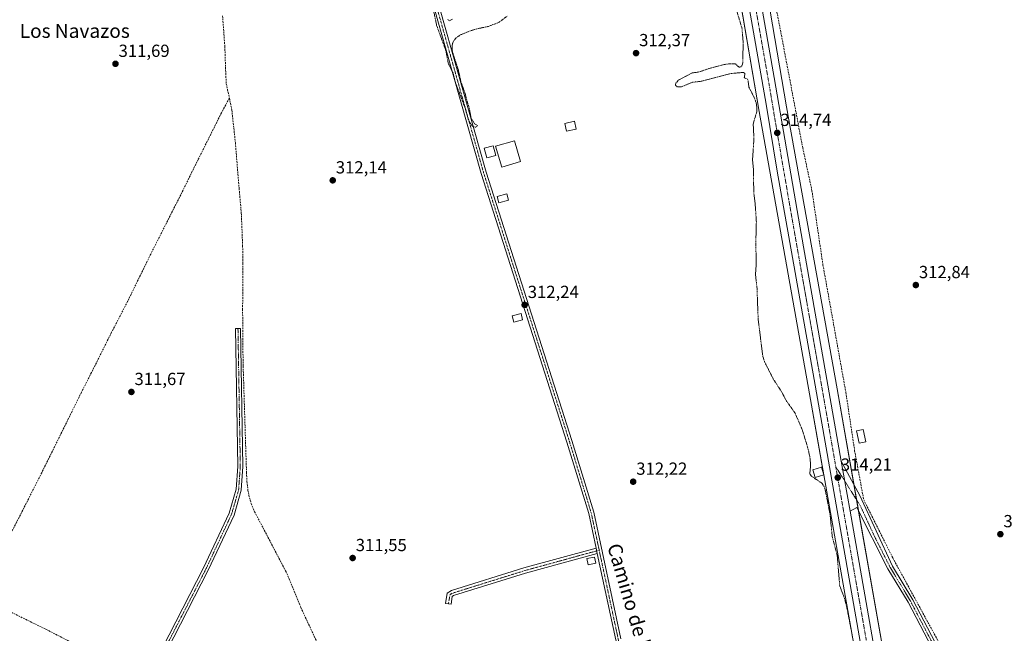
# Model space of a CAD drawing. Units: metres. Extents: x 573716 to 577186, y 4691817 to 4694159.
# Drawn here: x 575984 to 576546, y 4693379 to 4693730 of the extents above; entities that cross this region are included whole.
import ezdxf
from ezdxf.enums import TextEntityAlignment as Align

# ---------------------------------------------------------------- set-up
doc = ezdxf.new("R2010")
doc.units = ezdxf.units.M
doc.header["$MEASUREMENT"] = 0
for name, pattern in [('TRAZO_Y_PUNTO', [1, 0.5, -0.25, 0, -0.25]), ('TRAZOS', [0.75, 0.5, -0.25]), ('TRAZOSX2', [1.5, 1, -0.5])]:
    doc.linetypes.add(name, pattern=pattern)
for name, color, linetype, lineweight in [('Camino', 19, 'Continuous', 0), ('Camino Cxs', 19, 'Continuous', 0), ('Camino eje', 39, 'TRAZO_Y_PUNTO', 13), ('Carretera de calzada única', 19, 'Continuous', 13), ('Carretera de calzada única Cxs', 19, 'Continuous', 13), ('Carretera de calzada única eje', 19, 'TRAZO_Y_PUNTO', 0), ('Carátula', 7, 'Continuous', 5), ('Corriente artificial lineal', 5, 'TRAZOSX2', 13), ('Cultivos herbáceos CxS', 92, 'Continuous', 0), ('Curva de nivel auxiliar', 36, 'TRAZOS', 0), ('Edificación', 1, 'Continuous', 13), ('Edificación Cxs', 1, 'Continuous', 13), ('Edificación ligera', 1, 'Continuous', 0), ('Edificación ligera Cxs', 1, 'Continuous', 0), ('Núcleo urbano', 19, 'Continuous', 0), ('Núcleo urbano CxS', 19, 'Continuous', 0), ('Punto de cota en terreno', 7, 'Continuous', 0), ('Rótulo de punto de cota en terreno', 19, 'Continuous', 0), ('Texto cartográfico', 19, 'Continuous', 0)]:
    doc.layers.add(name, color=color, linetype=linetype, lineweight=lineweight)
doc.styles.add('Arial', font='txt', dxfattribs={"height": 0.2})

# ---------------------------------------------------------------- blocks, each defined once
blk = doc.blocks.new('*U150')
at = {"layer": 'Cultivos herbáceos CxS', "color": 92, "linetype": 'Continuous', "lineweight": 0}
blk.add_polyline3d([(575919.04, 4694145.83, 313.01), (576323.13, 4694150.2, 312.89), (576323.37, 4694148.87, 312.94), (576323.37, 4694148.86, 312.94), (576330.92, 4694107.03, 313.93), (576330.92, 4694107.03, 313.93), (576351.99, 4693986.57, 312.53), (576352, 4693986.49, 312.53), (576362.99, 4693927.14, 313.21), (576368.26, 4693894.83, 313.22), (576368.28, 4693894.75, 313.22), (576384.31, 4693802.32, 313.17), (576405.63, 4693677.25, 312.99), (576405.64, 4693677.19, 312.99), (576434.42, 4693515.87, 313.39), (576463.47, 4693351.21, 312.28)], dxfattribs=at)
blk = doc.blocks.new('*U153')
at = {"layer": 'Núcleo urbano CxS', "color": 19, "linetype": 'Continuous', "lineweight": 0}
for points in [[(576463.47, 4693351.21, 312.28), (576434.42, 4693515.87, 313.39), (576405.64, 4693677.19, 312.99), (576405.63, 4693677.25, 312.99), (576384.31, 4693802.32, 313.17)], [(576400.08, 4693805.02, 313.67), (576421.4, 4693679.97, 314.45), (576450.17, 4693518.67, 314.02), (576450.18, 4693518.66, 314.02), (576479.22, 4693353.98, 312.87)]]:
    blk.add_polyline3d(points, dxfattribs=at)
blk = doc.blocks.new('*U163')
at = {"layer": 'Cultivos herbáceos CxS', "color": 92, "linetype": 'Continuous', "lineweight": 0}
blk.add_polyline3d([(576479.22, 4693353.98, 312.87), (576450.18, 4693518.66, 314.02), (576450.17, 4693518.67, 314.02), (576421.4, 4693679.97, 314.45), (576400.08, 4693805.02, 313.67), (576400.07, 4693805.04, 313.67), (576384.05, 4693897.44, 313.5), (576378.76, 4693929.8, 313.42), (576378.74, 4693929.97, 313.42), (576367.74, 4693989.36, 312.33), (576346.67, 4694109.81, 313.97), (576346.66, 4694109.85, 313.97), (576339.35, 4694150.37, 313.35), (577157.75, 4694159.21, 313.37)], dxfattribs=at)
blk = doc.blocks.new('5PATER')
at = {"layer": 'Carátula', "linetype": 'Continuous', "lineweight": 5}
h = blk.add_hatch(color=250, dxfattribs=at)
edge = h.paths.add_edge_path()
edge.add_ellipse((0, 0.01), major_axis=(-1.33, -1.34), ratio=0.999422, start_angle=0, end_angle=360)

msp = doc.modelspace()

# ---------------------------------------------------------------- linework, layer by layer
at = {"layer": 'Camino', "color": 19, "linetype": 'Continuous', "lineweight": 0}
for points in [[(576312.61, 4693427.73, 311.9), (576308.38, 4693447.54, 311.89), (576295.96, 4693488.26, 311.98), (576246.97, 4693641.75, 312.34), (576204.22, 4693793.06, 312.49), (576193.79, 4693821.19, 312.52), (576174.2, 4693878.72, 312.71), (576164.41, 4693917.25, 312.8), (576164.18, 4693926.68, 312.81), (576165.56, 4693931.42, 312.97), (576166.94, 4693933.58, 313.08), (576170.49, 4693936.25, 312.61), (576296.51, 4693971.04, 313.15), (576316.57, 4693977.69, 313.14), (576328.97, 4693985.8, 313.22), (576345.22, 4693999.45, 313.61), (576347.46, 4694002, 313.68), (576349.92, 4694006.45, 313.96), (576351.08, 4694013.7, 314.07)], [(576353.57, 4693999.37, 314.11), (576352.21, 4694000.27, 314.07), (576349.91, 4694000.28, 313.93), (576347.31, 4693997.32, 313.48), (576330.74, 4693983.4, 313.04), (576317.87, 4693974.99, 313.03), (576297.38, 4693968.19, 313.26), (576171.83, 4693933.53, 312.98), (576169.15, 4693931.52, 312.9), (576168.29, 4693930.18, 312.86), (576167.17, 4693926.29, 312.84), (576167.38, 4693917.66, 312.78), (576177.06, 4693879.57, 312.76), (576196.59, 4693822.18, 312.54), (576207.05, 4693793.98, 312.46), (576249.82, 4693642.6, 312.4), (576298.81, 4693489.15, 312.1), (576311.26, 4693448.28, 312.15), (576326.71, 4693375.98, 311.87)], [(575994.59, 4693292.67, 311.52), (576004.8, 4693295.75, 311.47), (576023.96, 4693296.98, 311.36), (576028.58, 4693299.85, 311.4), (576032.33, 4693303.3, 311.37), (576034.45, 4693306.3, 311.4), (576064.87, 4693370.42, 311.52), (576088.53, 4693416.41, 311.58), (576103.13, 4693447.69, 311.58), (576107.06, 4693461.32, 311.72), (576108.02, 4693474.38, 311.76), (576106.68, 4693553.13, 311.8), (576109.66, 4693553.18, 311.96), (576111, 4693474.3, 311.93), (576110.01, 4693460.79, 311.91), (576105.92, 4693446.64, 311.52), (576091.2, 4693415.1, 311.46), (576067.54, 4693369.1, 311.51), (576037.03, 4693304.8, 311.36), (576034.58, 4693301.33, 311.3), (576030.39, 4693297.47, 311.49), (576024.9, 4693294.06, 311.46), (576005.33, 4693292.8, 311.53), (575997.19, 4693290.34, 311.53)], [(576457.6, 4693448.87, 314.01), (576452.59, 4693477.41, 314)], [(576452.59, 4693477.41, 314), (576463.22, 4693457.83, 313.67), (576481.9, 4693417.38, 313.2), (576493.39, 4693398.26, 313.06), (576548.43, 4693292.97, 312.77), (576556.84, 4693280.27, 312.92), (576563.95, 4693273.22, 312.74), (576616.27, 4693230.05, 312.85), (576669.44, 4693188.95, 312.3), (576687.14, 4693174.06, 312.2), (576784.05, 4693096.21, 311.7), (576799.13, 4693083.01, 311.69), (576805.87, 4693077.9, 311.7), (576809.34, 4693075.97, 311.74), (576810.95, 4693075.16, 311.78)], [(576808.29, 4693070.81, 311.74), (576806.11, 4693073.23, 311.72), (576797.29, 4693080.55, 311.61), (576782.09, 4693093.87, 311.81), (576685.19, 4693171.7, 312.11), (576667.52, 4693186.57, 312.18), (576614.37, 4693227.66, 312.5), (576561.89, 4693270.95, 312.6), (576554.46, 4693278.32, 312.67), (576545.8, 4693291.41, 312.6), (576490.73, 4693396.77, 313.05), (576479.19, 4693415.95, 312.86), (576461.47, 4693450.9, 313.69), (576457.6, 4693448.87, 314.01)], [(576313.27, 4693424.62, 311.89), (576272.34, 4693413.34, 311.48), (576231.3, 4693400.57, 311.55), (576230.49, 4693400.1, 311.55), (576229.84, 4693395.64, 311.58), (576226.7, 4693396.1, 311.58), (576227.57, 4693402.07, 311.54), (576230.01, 4693403.49, 311.56), (576271.44, 4693416.39, 311.52), (576312.61, 4693427.73, 311.9)], [(576313.27, 4693424.62, 311.89), (576312.61, 4693427.73, 311.9)], [(576313.27, 4693424.62, 311.89), (576312.61, 4693427.73, 311.9)], [(576531.08, 4692984.75, 312.1), (576500.95, 4693009.42, 311.1), (576456.97, 4693048.87, 310.95), (576419.75, 4693084.96, 311.18), (576411.01, 4693094.49, 311.17), (576407.98, 4693098.54, 311.16), (576405.88, 4693103.09, 311.21), (576389.36, 4693162.45, 311.32), (576375.22, 4693204.47, 311.4), (576361.65, 4693252.98, 311.42), (576340.82, 4693315.49, 311.55), (576323.82, 4693375.27, 311.55), (576313.27, 4693424.62, 311.89)]]:
    msp.add_polyline3d(points, dxfattribs=at)
at = {"layer": 'Camino Cxs', "color": 19, "linetype": 'Continuous', "lineweight": 0}
for points in [[(576207.05, 4693793.98, 312.46), (576249.82, 4693642.6, 312.4), (576298.81, 4693489.15, 312.1), (576311.26, 4693448.28, 312.15), (576326.71, 4693375.98, 311.87)], [(576323.82, 4693375.27, 311.55), (576313.27, 4693424.62, 311.89), (576312.61, 4693427.73, 311.9), (576308.38, 4693447.54, 311.89), (576295.96, 4693488.26, 311.98), (576246.97, 4693641.75, 312.34), (576204.22, 4693793.06, 312.49)], [(576064.87, 4693370.42, 311.52), (576088.53, 4693416.41, 311.58), (576103.13, 4693447.69, 311.58), (576107.06, 4693461.32, 311.72), (576108.02, 4693474.38, 311.76), (576106.68, 4693553.13, 311.8), (576109.66, 4693553.18, 311.96), (576111, 4693474.3, 311.93), (576110.01, 4693460.79, 311.91), (576105.92, 4693446.64, 311.52), (576091.2, 4693415.1, 311.46), (576067.54, 4693369.1, 311.51)], [(576545.8, 4693291.41, 312.6), (576490.73, 4693396.77, 313.05), (576479.19, 4693415.95, 312.86), (576461.47, 4693450.9, 313.69), (576457.6, 4693448.87, 314.01), (576452.59, 4693477.41, 314), (576463.22, 4693457.83, 313.67), (576481.9, 4693417.38, 313.2), (576493.39, 4693398.26, 313.06), (576548.43, 4693292.97, 312.77)]]:
    msp.add_polyline3d(points, dxfattribs=at)
msp.add_polyline3d([(576313.27, 4693424.62, 311.89), (576272.34, 4693413.34, 311.48), (576231.3, 4693400.57, 311.55), (576230.49, 4693400.1, 311.55), (576229.84, 4693395.64, 311.58), (576226.7, 4693396.1, 311.58), (576227.57, 4693402.07, 311.54), (576230.01, 4693403.49, 311.56), (576271.44, 4693416.39, 311.52), (576312.61, 4693427.73, 311.9), (576313.27, 4693424.62, 311.89)], close=True, dxfattribs=at)
at = {"layer": 'Camino eje', "color": 39, "linetype": 'TRAZO_Y_PUNTO', "lineweight": 13}
for points in [[(576205.64, 4693793.52, 312.49), (576248.4, 4693642.18, 312.37), (576272.89, 4693565.43, 312.18), (576297.39, 4693488.71, 312.06), (576303.6, 4693468.35, 312.04), (576309.82, 4693447.91, 312.02), (576314.38, 4693426.57, 311.99)], [(576108.17, 4693553.16, 311.88), (576109.51, 4693474.34, 311.84), (576108.54, 4693461.06, 311.81), (576106.49, 4693453.98, 311.75), (576104.53, 4693447.17, 311.56), (576089.87, 4693415.76, 311.52), (576078.04, 4693392.76, 311.51), (576066.21, 4693369.76, 311.56), (576051, 4693337.7, 311.51), (576035.74, 4693305.55, 311.4), (576033.46, 4693302.32, 311.36), (576029.49, 4693298.66, 311.45), (576024.43, 4693295.52, 311.42), (576005.07, 4693294.28, 311.54), (576001, 4693293.05, 311.6), (575993.6, 4693290.81, 311.63)], [(576449.48, 4693474.15, 314.11), (576463.49, 4693451.88, 313.63), (576471.69, 4693434.14, 313.12), (576480.55, 4693416.67, 313.06), (576486.32, 4693407.08, 313.1), (576492.06, 4693397.52, 313.15), (576519.58, 4693344.87, 312.92)], [(576314.38, 4693426.57, 311.99), (576292.36, 4693420.51, 311.5), (576271.89, 4693414.87, 311.51), (576251.37, 4693408.48, 311.55), (576230.45, 4693401.91, 311.56), (576229.31, 4693401.25, 311.55), (576228.27, 4693395.87, 311.58)], [(576314.38, 4693426.57, 311.99), (576317.52, 4693411.88, 311.83), (576325.27, 4693375.63, 311.72), (576342.24, 4693315.93, 311.66), (576363.07, 4693253.42, 311.58), (576369.86, 4693229.16, 311.5), (576376.65, 4693204.91, 311.56), (576383.72, 4693183.9, 311.46), (576390.78, 4693162.89, 311.55), (576399.02, 4693133.29, 311.47), (576407.28, 4693103.61, 311.35), (576409.27, 4693099.31, 311.27), (576412.16, 4693095.44, 311.28), (576420.82, 4693086, 311.35), (576457.99, 4693049.96, 311.08), (576479.93, 4693030.28, 311.14), (576501.92, 4693010.55, 311.2), (576534.93, 4692983.52, 312.35)]]:
    msp.add_polyline3d(points, dxfattribs=at)
at = {"layer": 'Carretera de calzada única', "color": 19, "linetype": 'Continuous', "lineweight": 13}
for points in [[(576343.13, 4694103.47, 313.95), (576375.24, 4693920.2, 314.12), (576377.66, 4693906.02, 314.26), (576401.96, 4693767.41, 314.63), (576403.32, 4693759.64, 314.67), (576414.37, 4693696.66, 314.68), (576429.1, 4693610.83, 314.45), (576444.38, 4693524.13, 314.28), (576452.59, 4693477.41, 314)], [(576530.3, 4692989.23, 312.19), (576524.25, 4693023.93, 312.01), (576482.73, 4693263.75, 312.81), (576437.02, 4693524.13, 314.03), (576416.02, 4693643.14, 314.32), (576409.63, 4693681.45, 314.17), (576378.98, 4693855.91, 313.89), (576364.14, 4693939.32, 313.81), (576357.11, 4693980.86, 314.01), (576354.15, 4693996.03, 313.87), (576353.57, 4693999.37, 314.11)], [(576457.6, 4693448.87, 314.01), (576452.59, 4693477.41, 314)], [(576457.6, 4693448.87, 314.01), (576488.91, 4693270.59, 313.05), (576499.13, 4693209.49, 313.08), (576536.49, 4692995.38, 312.38)]]:
    msp.add_polyline3d(points, dxfattribs=at)
at = {"layer": 'Carretera de calzada única Cxs', "color": 19, "linetype": 'Continuous', "lineweight": 13}
for points in [[(576482.73, 4693263.75, 312.81), (576437.02, 4693524.13, 314.03), (576416.02, 4693643.14, 314.32), (576409.63, 4693681.45, 314.17), (576378.98, 4693855.91, 313.89)], [(576403.32, 4693759.64, 314.67), (576414.37, 4693696.66, 314.68), (576429.1, 4693610.83, 314.45), (576444.38, 4693524.13, 314.28), (576452.59, 4693477.41, 314), (576457.6, 4693448.87, 314.01), (576488.91, 4693270.59, 313.05)]]:
    msp.add_polyline3d(points, dxfattribs=at)
at = {"layer": 'Carretera de calzada única eje', "color": 19, "linetype": 'TRAZO_Y_PUNTO', "lineweight": 0}
for points in [[(576355.95, 4694008.87, 314.3), (576366.17, 4693950.53, 314.47), (576369.69, 4693929.76, 314.47), (576370.9, 4693922.67, 314.45), (576378.32, 4693880.96, 314.49), (576396.67, 4693776.28, 314.78), (576399.06, 4693762.67, 314.75), (576412, 4693689.05, 314.8), (576415.2, 4693669.9, 314.71), (576422.56, 4693626.98, 314.58), (576433.06, 4693567.48, 314.47), (576440.7, 4693524.13, 314.33), (576449.48, 4693474.15, 314.11)], [(576449.48, 4693474.15, 314.11), (576462.97, 4693397.36, 313.88), (576485.82, 4693267.17, 313.35), (576490.93, 4693236.62, 313.32), (576511.69, 4693116.71, 312.79), (576527.75, 4693024.65, 312.56), (576533.96, 4692989.07, 312.42)]]:
    msp.add_polyline3d(points, dxfattribs=at)
at = {"layer": 'Corriente artificial lineal', "color": 5, "linetype": 'TRAZOSX2', "lineweight": 13}
for points in [[(576413.1, 4693767.31, 313.88), (576412.9, 4693765.28, 313.82), (576412.61, 4693755.79, 313.42), (576413.65, 4693745.85, 313.33), (576430.6, 4693656.41, 313.44), (576435.86, 4693631.97, 313.32), (576442.12, 4693589.58, 313.66), (576455.21, 4693516.72, 313.12), (576460.23, 4693483.39, 313.66), (576465.39, 4693455.37, 313.49), (576482, 4693422.13, 313.4), (576518.81, 4693354.58, 312.91), (576541.28, 4693309.58, 312.98), (576551.06, 4693290.11, 312.84), (576556.62, 4693281.06, 312.95), (576563.6, 4693275.02, 312.69), (576578.68, 4693262.96, 312.76), (576615.37, 4693234.24, 312.97), (576639.17, 4693216.38, 312.5), (576693.65, 4693171.15, 312.14), (576720.1, 4693151.5, 311.87)], [(576099.39, 4693731.81, 312.08), (576100.66, 4693714.45, 312.24), (576101.19, 4693698.89, 312.17), (576101.51, 4693692.97, 312.29), (576102.25, 4693689.68, 312.24), (576103.28, 4693684.9, 312.26)], [(576103.28, 4693684.9, 312.26), (576098.72, 4693676.45, 312.04), (576093.34, 4693665.54, 311.7), (576085.43, 4693649.79, 311.78), (576074.13, 4693626.89, 311.7), (576058.38, 4693595.77, 311.69), (576045.16, 4693568.72, 311.8), (576037.63, 4693554.08, 311.71), (576036.05, 4693551.06, 311.75), (576024.49, 4693527.99, 311.61), (576018.81, 4693516.78, 311.62), (575996.14, 4693470.83, 311.54), (575981.77, 4693442.47, 311.38), (575967.54, 4693415.05, 311.38), (575959.94, 4693400.35, 311.39), (575952.77, 4693386.45, 311.29), (575946.19, 4693372.97, 311.3), (575936.12, 4693351.62, 311.27), (575930.26, 4693337.79, 311.35), (575928.11, 4693333.28, 311.32), (575924.14, 4693326.15, 311.43)], [(576103.28, 4693684.9, 312.26), (576104.68, 4693678.04, 312.33), (576106.69, 4693659.31, 312.08), (576108.81, 4693633.28, 311.92), (576110.08, 4693619.2, 311.98), (576110.82, 4693600.47, 312), (576111.03, 4693590.62, 311.97), (576110.82, 4693564.27, 311.99), (576111.09, 4693531.76, 312.01), (576111.28, 4693527.16, 312.02), (576113.03, 4693470.88, 311.88), (576113.28, 4693465.89, 311.89), (576113.84, 4693460.92, 311.88), (576114.36, 4693457.99, 311.82), (576115.72, 4693453.16, 311.71), (576117.65, 4693448.53, 311.53), (576135.37, 4693414.66, 311.64), (576137.47, 4693410.13, 311.57), (576144.08, 4693393.75, 311.54), (576153.84, 4693372.78, 311.59)], [(575959.94, 4693400.35, 311.39), (575998.64, 4693381.28, 311.37), (576045.95, 4693356.94, 311.35)]]:
    msp.add_polyline3d(points, dxfattribs=at)
at = {"layer": 'Cultivos herbáceos CxS', "color": 92, "linetype": 'Continuous', "lineweight": 0}
for points in [[(576339.35, 4694150.37, 313.35), (576342.9, 4694130.73, 313.52), (576344.03, 4694124.47, 313.96), (576345.94, 4694113.86, 314.07), (576346.66, 4694109.85, 313.97), (576346.67, 4694109.81, 313.97), (576346.8, 4694109.1, 313.94), (576346.82, 4694108.97, 313.93), (576367.74, 4693989.36, 312.33), (576378.74, 4693929.97, 313.42), (576378.76, 4693929.8, 313.42), (576384.05, 4693897.44, 313.5), (576400.07, 4693805.04, 313.67), (576400.08, 4693805.02, 313.67), (576421.4, 4693679.97, 314.45), (576450.17, 4693518.67, 314.02), (576450.17, 4693518.66, 314.02), (576459.79, 4693464.14, 313.91), (576461.36, 4693455.28, 313.86), (576462.48, 4693448.91, 313.56), (576479.22, 4693353.98, 312.87)], [(576391.56, 4693759.78, 313.59), (576405.63, 4693677.25, 312.99), (576405.64, 4693677.19, 312.99), (576434.42, 4693515.87, 313.39), (576442.44, 4693470.4, 313.1), (576442.59, 4693469.55, 313.13), (576463.47, 4693351.21, 312.28)]]:
    msp.add_polyline3d(points, dxfattribs=at)
at = {"layer": 'Curva de nivel auxiliar', "color": 36, "linetype": 'TRAZOS', "lineweight": 0}
for points in [[(576261.94, 4693731.77, 312.5), (576257.24, 4693728.21, 312.5), (576251.19, 4693725.84, 312.5), (576244.55, 4693724.45, 312.5), (576240.75, 4693723.26, 312.5), (576235.21, 4693721.04, 312.5), (576232.53, 4693719.18, 312.5), (576231.36, 4693717.68, 312.5), (576230.6, 4693715.98, 312.5), (576230.41, 4693714.18, 312.5), (576230.73, 4693711.05, 312.5), (576233.98, 4693700.92, 312.5), (576235.49, 4693694.18, 312.5), (576237.98, 4693687.25, 312.5), (576238.95, 4693683.03, 312.5), (576240.04, 4693679.91, 312.5), (576241.24, 4693673.57, 312.5), (576243.19, 4693670.17, 312.5), (576245, 4693669.17, 312.5), (576244.61, 4693668.62, 312.5), (576243.57, 4693668.22, 312.5), (576241.94, 4693668.87, 312.5), (576239.88, 4693671.98, 312.5), (576237.98, 4693678.78, 312.5), (576232.24, 4693694.06, 312.5), (576230.95, 4693699.15, 312.5), (576228.16, 4693704.86, 312.5), (576226.89, 4693711.89, 312.5), (576221.59, 4693726.43, 312.5), (576219.06, 4693738.63, 312.5)], [(576461.16, 4693365.68, 312.5), (576455.66, 4693394.35, 312.5), (576454.24, 4693399.59, 312.5), (576451.71, 4693406.15, 312.5), (576450.25, 4693423.72, 312.5), (576447.42, 4693434.38, 312.5), (576446.23, 4693446.68, 312.5), (576443.46, 4693460.85, 312.5), (576442.68, 4693463.19, 312.5), (576441.43, 4693464.88, 312.5), (576435.62, 4693468.83, 312.5), (576434.61, 4693470.06, 312.5), (576435.1, 4693475.36, 312.5), (576434.61, 4693480.19, 312.5), (576433.33, 4693485.59, 312.5), (576430.28, 4693495.45, 312.5), (576426.24, 4693504.81, 312.5), (576421.32, 4693511.78, 312.5), (576418.27, 4693517.42, 312.5), (576413.67, 4693524.49, 312.5), (576408.82, 4693534.17, 312.5), (576407.78, 4693537.35, 312.5), (576405.15, 4693558.35, 312.5), (576404.48, 4693576.26, 312.5), (576403.61, 4693584.16, 312.5), (576404.05, 4693590.24, 312.5), (576403.79, 4693601.94, 312.5), (576404.12, 4693614.19, 312.5), (576403.39, 4693625.1, 312.5), (576402.61, 4693631.18, 312.5), (576402.48, 4693643.98, 312.5), (576401.91, 4693649.48, 312.5), (576402.74, 4693661.73, 312.5), (576402.3, 4693670.06, 312.5), (576404.33, 4693677.12, 312.5), (576404.35, 4693679.93, 312.5), (576403.97, 4693682.27, 312.5), (576402.83, 4693685.27, 312.5), (576399.84, 4693691.17, 312.5), (576399.31, 4693695.32, 312.5), (576398.89, 4693695.81, 312.5), (576397.21, 4693696.5, 312.5), (576397.61, 4693698.94, 312.5), (576396.89, 4693699.58, 312.5), (576389.42, 4693698.88, 312.5), (576372.58, 4693694.47, 312.5), (576367.42, 4693693.88, 312.5), (576361.1, 4693691.23, 312.5), (576358.82, 4693691.38, 312.5), (576357.96, 4693692.27, 312.5), (576358.15, 4693693.51, 312.5), (576359.73, 4693695.19, 312.5), (576367.52, 4693699.31, 312.5), (576370.86, 4693699.66, 312.5), (576377.21, 4693701.8, 312.5), (576386.26, 4693704.13, 312.5), (576389.27, 4693704.54, 312.5), (576392.23, 4693704.39, 312.5), (576394.25, 4693702.46, 312.5), (576395.08, 4693702.49, 312.5), (576395.9, 4693703.4, 312.5), (576396.36, 4693704.97, 312.5), (576396.57, 4693716.89, 312.5), (576395.88, 4693724.83, 312.5), (576393.14, 4693733.99, 312.5)], [(576228.07, 4693729.98, 312.5), (576228.31, 4693729.27, 312.5), (576228.82, 4693729.03, 312.5), (576230.69, 4693730.02, 312.5)]]:
    msp.add_polyline3d(points, dxfattribs=at)
at = {"layer": 'Edificación', "color": 1, "linetype": 'Continuous', "lineweight": 13}
msp.add_polyline3d([(576269.46, 4693648.58, 315.32), (576258.76, 4693645.47, 314.64), (576255.28, 4693657.44, 314.8), (576265.97, 4693660.54, 314.64), (576269.46, 4693648.58, 315.32)], dxfattribs=at)
at = {"layer": 'Edificación Cxs', "color": 1, "linetype": 'Continuous', "lineweight": 13}
msp.add_polyline3d([(576269.46, 4693648.58, 315.32), (576258.76, 4693645.47, 314.64), (576255.28, 4693657.44, 314.8), (576265.97, 4693660.54, 314.64), (576269.46, 4693648.58, 315.32)], close=True, dxfattribs=at)
at = {"layer": 'Edificación ligera', "color": 1, "linetype": 'Continuous', "lineweight": 0}
for points in [[(576301.31, 4693667.2, 313.37), (576295.75, 4693665.95, 315.89), (576294.77, 4693670.4, 315.28), (576300.33, 4693671.63, 315.38), (576301.31, 4693667.2, 313.37)], [(576255.36, 4693652.08, 315.2), (576250.19, 4693650.69, 315.64), (576248.67, 4693656.26, 315.37), (576253.85, 4693657.67, 313.15), (576255.36, 4693652.08, 315.2)], [(576262.67, 4693626.58, 312.75), (576257.1, 4693625.08, 313.52), (576256.1, 4693628.74, 314.42), (576261.69, 4693630.24, 314.31), (576262.67, 4693626.58, 312.75)], [(576270.68, 4693558.14, 313.69), (576265.63, 4693556.87, 314.02), (576264.7, 4693560.55, 312.53), (576269.75, 4693561.83, 312.36), (576270.68, 4693558.14, 313.69)], [(576466.55, 4693488.38, 315.52), (576462.76, 4693487.64, 315.67), (576461.35, 4693494.78, 314.66), (576465.14, 4693495.53, 313.51), (576466.55, 4693488.38, 315.52)], [(576442.69, 4693469.58, 314.13), (576437.64, 4693468.03, 314.97), (576436.32, 4693472.37, 314.14), (576441.37, 4693473.91, 313.4), (576442.69, 4693469.58, 314.13)], [(576312.5, 4693419.06, 312.6), (576308.08, 4693418.16, 313.87), (576307.36, 4693421.74, 313.37), (576311.78, 4693422.64, 313.7), (576312.5, 4693419.06, 312.6)]]:
    msp.add_polyline3d(points, dxfattribs=at)
at = {"layer": 'Edificación ligera Cxs', "color": 1, "linetype": 'Continuous', "lineweight": 0}
for points in [[(576301.31, 4693667.2, 313.37), (576295.75, 4693665.95, 315.89), (576294.77, 4693670.4, 315.28), (576300.33, 4693671.63, 315.38), (576301.31, 4693667.2, 313.37)], [(576255.36, 4693652.08, 315.2), (576250.19, 4693650.69, 315.64), (576248.67, 4693656.26, 315.37), (576253.85, 4693657.67, 313.15), (576255.36, 4693652.08, 315.2)], [(576262.67, 4693626.58, 312.75), (576257.1, 4693625.08, 313.52), (576256.1, 4693628.74, 314.42), (576261.69, 4693630.24, 314.31), (576262.67, 4693626.58, 312.75)], [(576270.68, 4693558.14, 313.69), (576265.63, 4693556.87, 314.02), (576264.7, 4693560.55, 312.53), (576269.75, 4693561.83, 312.36), (576270.68, 4693558.14, 313.69)], [(576466.55, 4693488.38, 315.52), (576462.76, 4693487.64, 315.67), (576461.35, 4693494.78, 314.66), (576465.14, 4693495.53, 313.51), (576466.55, 4693488.38, 315.52)], [(576442.69, 4693469.58, 314.13), (576437.64, 4693468.03, 314.97), (576436.32, 4693472.37, 314.14), (576441.37, 4693473.91, 313.4), (576442.69, 4693469.58, 314.13)], [(576312.5, 4693419.06, 312.6), (576308.08, 4693418.16, 313.87), (576307.36, 4693421.74, 313.37), (576311.78, 4693422.64, 313.7), (576312.5, 4693419.06, 312.6)]]:
    msp.add_polyline3d(points, close=True, dxfattribs=at)
at = {"layer": 'Núcleo urbano', "color": 19, "linetype": 'Continuous', "lineweight": 0}
for points in [[(576339.35, 4694150.37, 313.35), (576342.9, 4694130.73, 313.52), (576344.03, 4694124.47, 313.96), (576345.94, 4694113.86, 314.07), (576346.66, 4694109.85, 313.97), (576346.67, 4694109.81, 313.97), (576346.8, 4694109.1, 313.94), (576346.82, 4694108.97, 313.93), (576367.74, 4693989.36, 312.33), (576378.74, 4693929.97, 313.42), (576378.76, 4693929.8, 313.42), (576384.05, 4693897.44, 313.5), (576400.07, 4693805.04, 313.67), (576400.08, 4693805.02, 313.67), (576421.4, 4693679.97, 314.45), (576450.17, 4693518.67, 314.02), (576450.17, 4693518.66, 314.02), (576459.79, 4693464.14, 313.91), (576461.36, 4693455.28, 313.86), (576462.48, 4693448.91, 313.56), (576479.22, 4693353.98, 312.87)], [(576391.56, 4693759.78, 313.59), (576405.63, 4693677.25, 312.99), (576405.64, 4693677.19, 312.99), (576434.42, 4693515.87, 313.39), (576442.44, 4693470.4, 313.1), (576442.59, 4693469.55, 313.13), (576463.47, 4693351.21, 312.28)]]:
    msp.add_polyline3d(points, dxfattribs=at)

# ---------------------------------------------------------------- block references
at = {"layer": 'Cultivos herbáceos CxS', "color": 92, "linetype": 'Continuous', "lineweight": 0}
for name in ['*U163', '*U150']:
    msp.add_blockref(name, (0, 0), dxfattribs=at)
at = {"layer": 'Núcleo urbano CxS', "color": 19, "linetype": 'Continuous', "lineweight": 0}
msp.add_blockref('*U153', (0, 0), dxfattribs=at)
at = {"layer": 'Punto de cota en terreno', "linetype": 'Continuous', "lineweight": 0}
for p in [(576335.43, 4693710.57, 312.37), (576038.24, 4693704.45, 311.69), (576416.05, 4693665, 314.74), (576162.26, 4693637.87, 312.14), (576495.14, 4693578.04, 312.84), (576271.83, 4693566.7, 312.24), (576047.33, 4693516.96, 311.67), (576333.78, 4693465.68, 312.22), (576450.57, 4693468.01, 314.21), (576543.41, 4693435.7, 312.63), (576173.63, 4693422.06, 311.55)]:
    msp.add_blockref('5PATER', p, dxfattribs=at)

# ---------------------------------------------------------------- texts
at = {"layer": 'Rótulo de punto de cota en terreno', "color": 19, "linetype": 'Continuous', "lineweight": 0, "style": 'Arial'}
for s, p in [('312,37', (576337.19, 4693712.33)), ('311,69', (576040, 4693706.21)), ('314,74', (576417.81, 4693666.76)), ('312,14', (576164.02, 4693639.63)), ('312,84', (576496.9, 4693579.8)), ('312,24', (576273.59, 4693568.46)), ('311,67', (576049.09, 4693518.72)), ('314,21', (576452.33, 4693469.77)), ('312,22', (576335.54, 4693467.44)), ('312,63', (576545.17, 4693437.46)), ('311,55', (576175.39, 4693423.82))]:
    msp.add_text(s, height=7, dxfattribs=at).set_placement(p, align=Align.BOTTOM_LEFT)
at = {"layer": 'Texto cartográfico', "color": 19, "linetype": 'Continuous', "lineweight": 0, "style": 'Arial'}
msp.add_text('Los Navazos', height=8, dxfattribs=at).set_placement((576014.98, 4693723.28), align=Align.MIDDLE_CENTER)
msp.add_text('Camino de la Cabaña del Pinto', height=8, rotation=-73.6202, dxfattribs=at).set_placement((576344.73, 4693355.33), align=Align.MIDDLE_CENTER)

doc.saveas('drawing.dxf')
